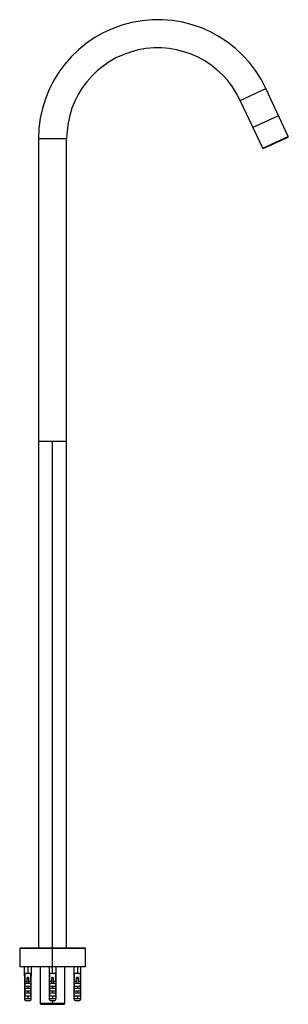
# Paper-space layout '_Left' of a CAD drawing. Units: millimetres. Extents: x -35 to 251, y -600 to 450.
import ezdxf

# ---------------------------------------------------------------- set-up
doc = ezdxf.new("R2010")
doc.units = ezdxf.units.MM

psp = doc.layouts.new('_Left')

# ---------------------------------------------------------------- linework, layer by layer
at = {"color": 7, "linetype": 'Continuous', "lineweight": 25}
for p, q in [((199.9, 364), (227.1, 376.7)), ((250.9, 325.5), (227.1, 376.7)), ((223.8, 312.9), (199.9, 364)), ((240.6, 347.7), (213.4, 335.1)), ((223.8, 312.9), (250.9, 325.5)), ((-15, 323), (-15, -539.5)), ((15, 323), (-15, 323)), ((15, -539.5), (15, 323)), ((224.4, 312.6), (250.7, 324.9)), ((15, 0.5), (-15, 0.5)), ((0, -566.5), (0, 0.5)), ((-35, -540), (-35, -559.5)), ((35, -540), (-35, -540)), ((34.5, -539.5), (-34.5, -539.5)), ((35, -559.5), (35, -540)), ((35, -559.5), (-35, -559.5)), ((-30.1, -559.5), (-30.1, -569.5)), ((-23.4, -566.5), (-29.3, -566.5)), ((-29.3, -574.8), (-29.3, -566.5)), ((-26.3, -559.5), (-26.3, -566.5)), ((-23.4, -566.5), (-23.4, -574.8)), ((-22.6, -569.5), (-22.6, -559.5)), ((-13.1, -559.5), (-13.1, -598.5)), ((-3.8, -559.5), (-3.8, -569.5)), ((3, -566.5), (-3, -566.5)), ((-3, -574.8), (-3, -566.5)), ((3, -566.5), (3, -574.8)), ((3.8, -569.5), (3.8, -559.5)), ((13.1, -598.5), (13.1, -559.5)), ((22.6, -559.5), (22.6, -569.5)), ((29.4, -566.5), (23.3, -566.5)), ((23.3, -574.8), (23.3, -566.5)), ((26.4, -559.5), (26.4, -566.5)), ((29.4, -566.5), (29.4, -574.8)), ((30.1, -569.5), (30.1, -559.5)), ((-30, -569.5), (-30.1, -569.5)), ((-30, -569.5), (-30, -593.8)), ((-29.3, -574.8), (-27.1, -574.8)), ((-25.6, -570.8), (-27.1, -570.8)), ((-27.1, -577.2), (-27.1, -570.8)), ((-27.1, -571.9), (-25.6, -571.9)), ((-25.6, -570.8), (-25.6, -577.2)), ((-25.6, -574.8), (-23.4, -574.8)), ((-22.6, -569.5), (-22.7, -569.5)), ((-22.7, -593.8), (-22.7, -569.5)), ((-3.7, -569.5), (-3.8, -569.5)), ((-3.7, -569.5), (-3.7, -593.8)), ((-3, -574.8), (-0.8, -574.8)), ((0.8, -570.8), (-0.8, -570.8)), ((-0.8, -577.2), (-0.8, -570.8)), ((-0.8, -571.9), (0.8, -571.9)), ((0.8, -570.8), (0.8, -577.2)), ((0.8, -574.8), (3, -574.8)), ((3.8, -569.5), (3.7, -569.5)), ((3.7, -593.8), (3.7, -569.5)), ((22.7, -569.5), (22.6, -569.5)), ((22.7, -569.5), (22.7, -593.8)), ((23.3, -574.8), (25.6, -574.8)), ((27.1, -570.8), (25.6, -570.8)), ((25.6, -577.2), (25.6, -570.8)), ((25.6, -571.9), (27.1, -571.9)), ((27.1, -570.8), (27.1, -577.2)), ((27.1, -574.8), (29.4, -574.8)), ((30.1, -569.5), (30, -569.5)), ((30, -593.8), (30, -569.5)), ((-23.4, -577.2), (-29.3, -577.2)), ((-29.3, -580), (-29.3, -577.2)), ((-29.3, -580), (-23.4, -580)), ((-23.4, -582.5), (-29.3, -582.5)), ((-29.3, -585.2), (-29.3, -582.5)), ((-29.3, -585.2), (-23.4, -585.2)), ((-26.3, -580), (-26.3, -582.5)), ((-26.3, -585.2), (-26.3, -587.8)), ((-23.4, -577.2), (-23.4, -580)), ((-23.4, -582.5), (-23.4, -585.2)), ((3, -577.2), (-3, -577.2)), ((-3, -580), (-3, -577.2)), ((-3, -580), (3, -580)), ((3, -582.5), (-3, -582.5)), ((-3, -585.2), (-3, -582.5)), ((-3, -585.2), (3, -585.2)), ((0, -580), (0, -582.5)), ((0, -585.2), (0, -587.8)), ((3, -577.2), (3, -580)), ((3, -582.5), (3, -585.2)), ((29.4, -577.2), (23.3, -577.2)), ((23.3, -580), (23.3, -577.2)), ((23.3, -580), (29.4, -580)), ((29.4, -582.5), (23.3, -582.5)), ((23.3, -585.2), (23.3, -582.5)), ((23.3, -585.2), (29.4, -585.2)), ((26.4, -580), (26.4, -582.5)), ((26.4, -585.2), (26.4, -587.8)), ((29.4, -577.2), (29.4, -580)), ((29.4, -582.5), (29.4, -585.2)), ((-22.7, -593.8), (-30, -593.8)), ((-23.4, -587.8), (-29.3, -587.8)), ((-29.3, -590.5), (-29.3, -587.8)), ((-29.3, -590.5), (-23.4, -590.5)), ((-24.8, -595.7), (-27.9, -595.7)), ((-26.3, -590.5), (-26.3, -593.8)), ((-23.4, -587.8), (-23.4, -590.5)), ((3.7, -593.8), (-3.7, -593.8)), ((3, -587.8), (-3, -587.8)), ((-3, -590.5), (-3, -587.8)), ((-3, -590.5), (3, -590.5)), ((1.6, -595.7), (-1.6, -595.7)), ((0, -590.5), (0, -593.8)), ((0, -595.7), (0, -599.5)), ((3, -587.8), (3, -590.5)), ((30, -593.8), (22.7, -593.8)), ((29.4, -587.8), (23.3, -587.8)), ((23.3, -590.5), (23.3, -587.8)), ((23.3, -590.5), (29.4, -590.5)), ((27.9, -595.7), (24.8, -595.7)), ((26.4, -590.5), (26.4, -593.8)), ((29.4, -587.8), (29.4, -590.5)), ((-13.1, -598.5), (-12.4, -599.2)), ((13.1, -598.5), (-13.1, -598.5)), ((-12.4, -599.2), (-12.4, -599.5)), ((-12.4, -599.5), (12.4, -599.5)), ((12.4, -599.2), (13.1, -598.5)), ((12.4, -599.5), (12.4, -599.2))]:
    psp.add_line(p, q, dxfattribs=at)
for centre, radius, start, end in [((112, 323), 127, 25, 180), ((112, 323), 97, 25, 180), ((250.5, 325.3), 0.5, 295, 25), ((224.2, 313.1), 0.5, 205, 295), ((-34.5, -540), 0.5, 90, 180), ((34.5, -540), 0.5, 0, 90), ((-28, -593.7), 2.02, 180.6231, 271.983), ((-24.7, -593.7), 2.03, 268.1155, 359.2785), ((-1.7, -593.7), 2.02, 180.6231, 271.983), ((1.6, -593.7), 2.03, 268.1155, 359.2785), ((24.7, -593.7), 2.02, 180.6231, 271.983), ((28, -593.7), 2.03, 268.1155, 359.2785)]:
    psp.add_arc(centre, radius, start, end, dxfattribs=at)

doc.saveas('drawing.dxf')
